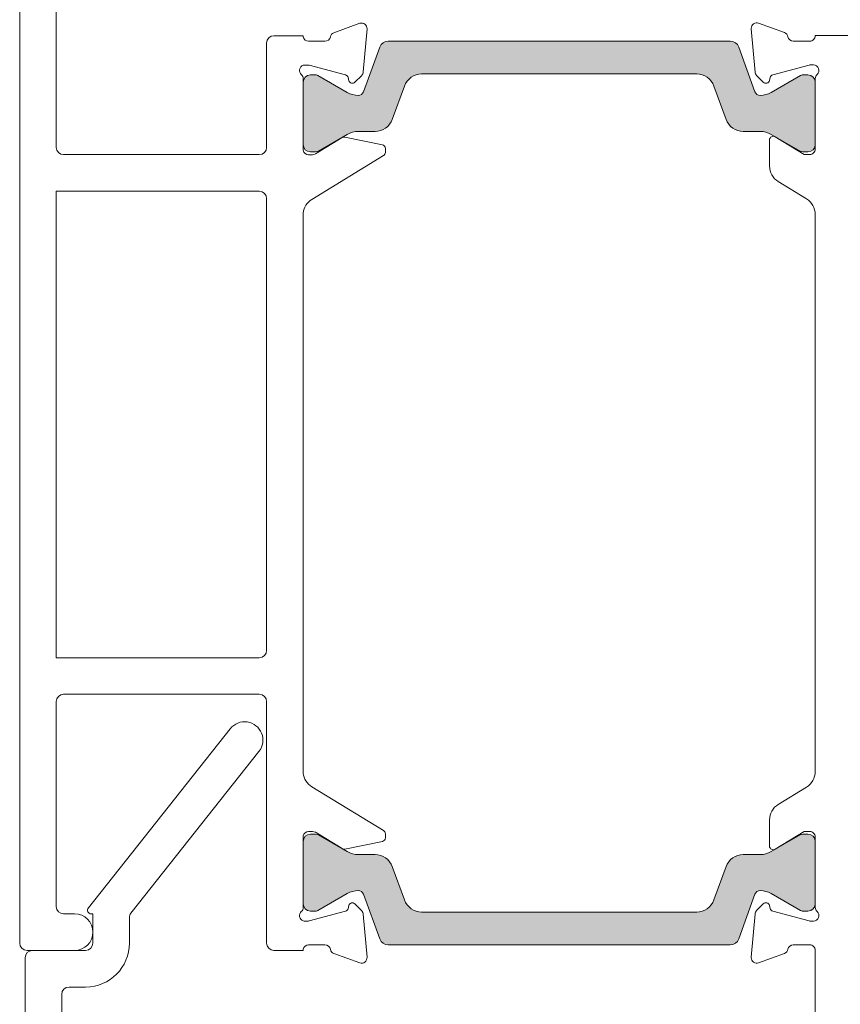
# Model space of a CAD drawing. Units: millimetres. Extents: x -8729 to 5224, y -7272 to 156.
# Drawn here: x -5764 to -5719, y -1884 to -1831 of the extents above; entities that cross this region are included whole.
import ezdxf

# ---------------------------------------------------------------- set-up
doc = ezdxf.new("R2010")
doc.units = ezdxf.units.MM
doc.layers.add('A-Door', color=7, linetype='Continuous', lineweight=5)
doc.layers.add('A-Hatch', color=250, linetype='Continuous', lineweight=5)

# ---------------------------------------------------------------- blocks, each defined once
blk = doc.blocks.new('ASSY_top rail Tripple')
at = {"layer": 'A-Hatch'}
h = blk.add_hatch(color=256, dxfattribs=at)
h.dxf.hatch_style = 1
h.paths.add_polyline_path([(-81.90473508708656, -127.1218996771537, -0.3152987888737881), (-82.1866428733204, -127.3192936341507, -0.1316524975839366), (-82.78664287330633, -127.1585241187002), (-84.39288645631943, -126.2311589535944, 0.131652497588845), (-84.49288645632035, -126.2043640343507), (-84.80006613322035, -126.2043640343508, 0.4142135623730951), (-85.20006613322037, -126.6043640343508), (-85.20006613322037, -130.0043640343508, 0.4142135623730974), (-84.80006613322035, -130.4043640343508), (-84.51968137552039, -130.4043640343508, 0.1316524975894726), (-84.36968137551827, -130.3641716554849), (-82.78664287329711, -129.450203950096, -0.1316524975816909), (-82.1866428733204, -129.2894344346508), (-81.26550521382039, -129.2894344346508, 0.3152987888709211), (-80.32581259304452, -128.631454578004), (-79.66188485969556, -126.8073281223954, -0.3152987888703032), (-78.72219223892037, -126.1493482657507), (-63.67794002762041, -126.1493482657507, -0.3152987888842475), (-62.73824740682794, -126.8073281224431), (-62.07431967351208, -128.6314545779606, 0.3152987888836052), (-61.1346270527204, -129.2894344346508), (-60.21348939322051, -129.2894344346507, -0.1316524975894769), (-59.61348939321196, -129.4502039501143), (-58.03045089102766, -130.3641716554819, 0.1316524975944549), (-57.8804508910204, -130.4043640343508), (-57.6000661332204, -130.4043640343508, 0.4142135623730651), (-57.20006613322043, -130.0043640343508), (-57.20006613322043, -126.6043640343508, 0.4142135623730974), (-57.6000661332204, -126.2043640343508), (-57.90724581022035, -126.2043640343508, 0.1316524975839539), (-58.00724581021801, -126.2311589535926), (-59.61348939320707, -127.1585241186844, -0.1316524975906671), (-60.2134893932204, -127.3192936341507, -0.3152987888738177), (-60.49539717945428, -127.1218996771537), (-61.38478082492854, -124.678338194085, 0.315298788877272), (-61.85462713532039, -124.3493482657507), (-80.5455051312204, -124.3493482657507, 0.3152987888737909), (-81.0153514416102, -124.678338194079)])
h = blk.add_hatch(color=256, dxfattribs=at)
h.dxf.hatch_style = 1
h.paths.add_polyline_path([(-81.90473508708656, -171.0043871754477, 0.3152987888737881), (-82.1866428733204, -170.8069932184507, 0.1316524975839366), (-82.78664287330633, -170.9677627339013), (-84.39288645631943, -171.8951278990071, -0.131652497588845), (-84.49288645632035, -171.9219228182508), (-84.80006613322035, -171.9219228182507, -0.4142135623730951), (-85.20006613322037, -171.5219228182507), (-85.20006613322037, -168.1219228182508, -0.4142135623730974), (-84.80006613322035, -167.7219228182507), (-84.51968137552039, -167.7219228182507, -0.1316524975894726), (-84.36968137551827, -167.7621151971165), (-82.78664287329711, -168.6760829025055, 0.1316524975816909), (-82.1866428733204, -168.8368524179507), (-81.26550521382039, -168.8368524179507, -0.3152987888709211), (-80.32581259304452, -169.4948322745975), (-79.66188485969556, -171.3189587302061, 0.3152987888703032), (-78.72219223892037, -171.9769385868507), (-63.67794002762041, -171.9769385868507, 0.3152987888842475), (-62.73824740682794, -171.3189587301584), (-62.07431967351208, -169.4948322746409, -0.3152987888836052), (-61.1346270527204, -168.8368524179507), (-60.21348939322051, -168.8368524179508, 0.1316524975894769), (-59.61348939321196, -168.6760829024872), (-58.03045089102766, -167.7621151971195, -0.1316524975944549), (-57.8804508910204, -167.7219228182507), (-57.6000661332204, -167.7219228182507, -0.4142135623730651), (-57.20006613322043, -168.1219228182508), (-57.20006613322043, -171.5219228182507, -0.4142135623730974), (-57.6000661332204, -171.9219228182507), (-57.90724581022035, -171.9219228182507, -0.1316524975839539), (-58.00724581021801, -171.895127899009), (-59.61348939320707, -170.9677627339172, 0.1316524975906671), (-60.2134893932204, -170.8069932184507, 0.3152987888738177), (-60.49539717945428, -171.0043871754477), (-61.38478082492854, -173.4479486585165, -0.315298788877272), (-61.85462713532039, -173.7769385868508), (-80.5455051312204, -173.7769385868508, -0.3152987888737909), (-81.0153514416102, -173.4479486585225)])
for p, q in [((-100.6999996837343, -173.6774740034507), (-100.6999996837343, -104.4774797970507)), ((-98.69999935583431, -107.2774750405507), (-98.69999935583431, -130.1774827057507)), ((-83.51961834093434, -123.9113209062507), (-82.1087838496343, -123.3978194409507)), ((-81.70732049003435, -123.7058711463507), (-81.9131986584343, -126.0590699726507)), ((-60.69885877633435, -123.6987111383507), (-60.6999987151343, -123.6725596004507)), ((-60.49189654843432, -126.0642481261508), (-60.69885877633435, -123.6987111383507)), ((-60.29739169143436, -123.3906519824507), (-58.88655720013432, -123.9041534477507)), ((-86.80000094433436, -124.0774763041507), (-85.19999993703433, -124.0774763041507)), ((-85.19999993703433, -124.0774763041507), (-85.19999993703433, -124.1402995997507)), ((-57.19999907273436, -124.0725589209507), (-43.09999881053435, -124.0725589209507)), ((-87.20000026483439, -130.1774827057507), (-87.20000026483439, -124.4774756246507)), ((-84.90617884063435, -124.3797240072507), (-84.00617850683437, -124.3797240072507)), ((-81.9046677436343, -127.1407303625507), (-81.01528448723437, -124.6971708947507)), ((-80.54543969893432, -124.3681830579507), (-61.85456303613431, -124.3681830579507)), ((-61.38471452253433, -124.6971708947507), (-60.4953312661343, -127.1407303625507)), ((-58.39999703423432, -124.3725639993507), (-57.49999670043433, -124.3725639993507)), ((-84.94567436833431, -125.6797236615507), (-85.10617850083432, -125.6797236615507)), ((-82.88058949373433, -126.2224835568507), (-84.86802814263437, -125.6899458581507)), ((-57.53815112373438, -125.6827858501507), (-59.52009496943435, -126.2138483339507)), ((-57.30000076553428, -125.6725636536508), (-57.46050117273437, -125.6725636536508)), ((-85.19999993703433, -126.4248264247507), (-85.19999993703433, -130.3403076940507)), ((-84.8000006165343, -126.2231988126507), (-84.49282062903437, -126.2231988126507)), ((-84.39281893633431, -126.2499911004507), (-82.78657434243433, -127.1773574167507)), ((-82.6974169697343, -126.5342829042507), (-82.74450091383434, -126.3585684114507)), ((-81.99992341653437, -126.2450513655507), (-82.37543267863435, -126.6205606275507)), ((-63.67787284513433, -126.1681762749507), (-78.72212616463433, -126.1681762749507)), ((-60.04141954443433, -126.6139817649507), (-60.40517179033432, -126.2502295190507)), ((-59.66151443973432, -126.3552678042507), (-59.70681396983438, -126.5243289286507)), ((-59.61342094203432, -127.1773574167507), (-58.00718007343435, -126.2499911004507)), ((-57.9071783806343, -126.2231988126507), (-57.5999983932343, -126.2231988126507)), ((-57.19999907273436, -130.2725670153507), (-57.19999907273436, -126.4197749310507)), ((-85.19999993703433, -130.0231960827507), (-85.19999993703433, -126.6231981331507)), ((-79.66181946653438, -126.8261668497507), (-80.32574442883435, -128.6502924972507)), ((-62.07425085563436, -128.6502924972507), (-62.73817954323434, -126.8261668497507)), ((-57.19999907273436, -126.6231981331507), (-57.19999907273436, -130.0231960827507)), ((-84.53420115373439, -130.5357960277507), (-83.07202471153428, -129.6432760769507)), ((-82.78657434243433, -129.4690367990507), (-84.36961410303437, -130.3829995209507)), ((-82.92780382293431, -129.6180335098507), (-80.86616111653431, -130.0390658194507)), ((-81.2654377307343, -129.3082681709507), (-82.1865753616343, -129.3082681709507)), ((-60.21342364803436, -129.3082681709507), (-61.13456127903435, -129.3082681709507)), ((-58.03038118143438, -130.3829995209507), (-59.61342094203432, -129.4690367990507)), ((-59.39581183453428, -129.6018508488508), (-57.80523953693434, -130.5725571924507)), ((-80.70617852473434, -130.2350160890507), (-80.70617852473434, -130.4595020824507)), ((-59.69999668853432, -131.1980185324507), (-59.69999668853432, -129.7725585514507)), ((-98.30000003533434, -130.5774745756507), (-87.59999958533437, -130.5774745756507)), ((-84.90617884063435, -130.5797246509508), (-84.69050688403433, -130.5797246509508)), ((-84.51961291693434, -130.4232028538507), (-84.8000006165343, -130.4232028538507)), ((-80.8019780900343, -130.6302097851507), (-84.72718981763437, -133.0261823946507)), ((-57.5999983932343, -130.4232028538507), (-57.88038609283437, -130.4232028538507)), ((-57.49999670043433, -130.5725571924507), (-57.80523953693434, -130.5725571924507)), ((-57.67905650393434, -132.9926100784507), (-59.22093925733435, -132.0516017490507)), ((-98.69999935583431, -132.5774786287507), (-87.59999958533437, -132.5774786287507)), ((-98.69999935583431, -158.0774781519506), (-98.69999935583431, -132.5774786287507)), ((-87.20000026483439, -132.9774704986508), (-87.20000026483439, -157.6774713808507)), ((-85.19999993703433, -133.7687221580507), (-85.19999993703433, -164.3862274700506)), ((-57.19999907273436, -164.2989215666507), (-57.19999907273436, -133.8462081962507)), ((-87.59999958533437, -158.0774781519506), (-98.69999935583431, -158.0774781519506)), ((-87.59999958533437, -160.0774822050506), (-98.30000003533434, -160.0774822050506)), ((-98.69999935583431, -160.4774740749507), (-98.69999935583431, -171.6774699503507)), ((-87.20000026483439, -173.6774740034507), (-87.20000026483439, -160.4774740749507)), ((-89.18390361323434, -161.9565931374506), (-96.94323999543435, -171.7533019596507)), ((-94.61356078943436, -172.0331457668507), (-87.6160928394343, -163.1983516031507)), ((-80.8019780900343, -167.5247398430507), (-84.72718981763437, -165.1287821346508)), ((-57.67905650393434, -165.1525196844507), (-59.22093925733435, -166.0935131126507)), ((-59.69999668853432, -166.9471112305506), (-59.69999668853432, -168.3725563103507)), ((-85.19999993703433, -167.8146568352507), (-85.19999993703433, -171.7301306539507)), ((-84.90617884063435, -167.5752249771508), (-84.69050688403433, -167.5752249771508)), ((-84.8000006165343, -167.7219269091508), (-84.51961291693434, -167.7219269091508)), ((-84.53420115373439, -167.6191685015507), (-83.07202471153428, -168.5116735512506)), ((-84.36961410303437, -167.7621153408507), (-82.78657434243433, -168.6760929638507)), ((-80.70617852473434, -167.9199335390507), (-80.70617852473434, -167.6954475456507)), ((-59.61342094203432, -168.6760929638507), (-58.03038118143438, -167.7621153408507)), ((-59.39581183453428, -168.5432789141508), (-57.80523953693434, -167.5725576692506)), ((-57.88038609283437, -167.7219269091508), (-57.5999983932343, -167.7219269091508)), ((-57.80523953693434, -167.5725576692506), (-57.49999670043433, -167.5725576692506)), ((-57.19999907273436, -171.7253473812507), (-57.19999907273436, -167.8725627476507)), ((-85.19999993703433, -171.5219316297507), (-85.19999993703433, -168.1219336801506)), ((-82.92780382293431, -168.5369310194507), (-80.86616111653431, -168.1158838087507)), ((-57.19999907273436, -168.1219336801506), (-57.19999907273436, -171.5219316297507)), ((-82.1865753616343, -168.8368615919507), (-81.2654377307343, -168.8368615919507)), ((-61.13456127903435, -168.8368615919507), (-60.21342364803436, -168.8368615919507)), ((-80.32574442883435, -169.4948372656507), (-79.66181946653438, -171.3189629131508)), ((-62.73817954323434, -171.3189629131508), (-62.07425085563436, -169.4948372656507)), ((-82.78657434243433, -170.9677723461508), (-84.39281893633431, -171.8951312118507)), ((-81.01528448723437, -173.4479514175507), (-81.9046677436343, -171.0043994003506)), ((-60.4953312661343, -171.0043994003506), (-61.38471452253433, -173.4479514175507)), ((-58.00718007343435, -171.8951312118507), (-59.61342094203432, -170.9677723461508)), ((-82.6974169697343, -171.6206667238507), (-82.74450091383434, -171.7963812166507)), ((-81.99992341653437, -171.9098982626507), (-82.37543267863435, -171.5343890005507)), ((-60.04141954443433, -171.5311405474507), (-60.40517179033432, -171.8948927933506)), ((-59.66151443973432, -171.7898545080507), (-59.70681396983438, -171.6208008343508)), ((-98.30000003533434, -172.0774767214507), (-97.69999919193434, -172.0774767214507)), ((-96.78645929053438, -172.0774767214507), (-96.69999902803438, -172.0774767214507)), ((-96.69999902803438, -172.0774767214507), (-96.69999902803438, -173.6774740034507)), ((-82.88058949373433, -171.9324735218507), (-84.86802814263437, -172.4650112205507)), ((-84.49282062903437, -171.9219234997507), (-84.8000006165343, -171.9219234997507)), ((-81.70732049003435, -174.4490859323507), (-81.9131986584343, -172.0958796554507)), ((-78.72212616463433, -171.9769385868507), (-63.67787284513433, -171.9769385868507)), ((-60.49190399903435, -172.0808741861507), (-60.69885877633435, -174.4464186245507)), ((-57.53815112373438, -172.4623439127507), (-59.52009496943435, -171.9312814289508)), ((-57.5999983932343, -171.9219234997507), (-57.9071783806343, -171.9219234997507)), ((-94.69999870023435, -173.6774740034507), (-94.69999870023435, -172.2815034204508)), ((-84.94567436833431, -172.4752334171507), (-85.10617850083432, -172.4752334171507)), ((-57.30000076553428, -172.4725661093508), (-57.46050117273437, -172.4725661093508)), ((-84.90617884063435, -173.7752256208507), (-84.00617850683437, -173.7752256208507)), ((-61.85456303613431, -173.7769392544507), (-80.54543969893432, -173.7769392544507)), ((-58.39999703423432, -173.7725583130508), (-57.49999670043433, -173.7725583130508)), ((-97.69999919193434, -174.0774807745507), (-100.2999985005343, -174.0774807745507)), ((-97.10000021123435, -174.0774807745507), (-99.99999901013437, -174.0774807745507)), ((-85.19999993703433, -174.0774807745507), (-86.80000094433436, -174.0774807745507)), ((-85.19999993703433, -174.0146574789507), (-85.19999993703433, -174.0774807745507)), ((-83.51961834093434, -174.2436287218507), (-82.1087838496343, -174.7571376377507)), ((-60.29739169143436, -174.7544703298507), (-58.88655720013432, -174.2409614139508)), ((-57.19999907273436, -193.6725673490506), (-57.19999907273436, -174.0725633913507)), ((-100.4000001933343, -174.4774726444506), (-100.4000001933343, -193.1872365290507)), ((-60.69885877633435, -174.4464186245507), (-60.6999987151343, -174.4725552612506)), ((-98.39999986553435, -185.3774783426507), (-98.39999986553435, -176.4774766975508)), ((-97.99999868233436, -176.0774699264508), (-97.10000021123435, -176.0774699264508))]:
    blk.add_line(p, q)
for centre, radius, start, end in [((-82.00617893783433, -123.6797258275507), 0.3000000000000198, 355.0000000000002, 110), ((-60.3999995663343, -123.6725619639507), 0.2999998200769183, 69.99995375299889, 180.0000428043002), ((-86.79999938273436, -124.4774766533507), 0.4000000000000057, 90, 180), ((-84.90617893783433, -124.0797258275507), 0.3000000000000334, 191.6494099008003, 270), ((-84.00617893783433, -124.0797258275507), 0.2999999999999916, 270, 349.0957167228994), ((-83.4170121936343, -124.1932271381507), 0.3000000000000194, 110, 169.0957167228994), ((-58.98916580163431, -124.1860632308507), 0.2999996300487294, 10.90424747669914, 70.00003499279957), ((-58.39999923693429, -124.0725620370507), 0.3000001715807697, 190.9043036502995, 269.9999721613981), ((-57.49999915853436, -124.0725624327507), 0.2999997758775221, 269.9999571956982, 4.28043002079e-05), ((-80.54543838063437, -124.8681798411507), 0.5, 90, 159.9999999999999), ((-61.85456038473436, -124.8681798411507), 0.5000000000000484, 20.00000000000009, 90), ((-85.09999938273431, -125.9776163963507), 0.300000000000011, 109.471220634499, 228.1896851042014), ((-85.10617893783439, -125.9797258275507), 0.2999999999999884, 90, 108.2241207393015), ((-84.94567468713437, -125.9797258275507), 0.2999999999999619, 74.99999999999878, 90), ((-57.46050360463435, -125.9725641974507), 0.3000020228055881, 90.00001629999814, 104.9999106842998), ((-57.29999909133429, -125.9725620931507), 0.2999999185745205, 311.8102893857996, 90.00005704189844), ((-85.49999938273434, -126.4248299918508), 0.2999999999999829, 0, 48.18968510420138), ((-84.79999938273436, -126.6231956097508), 0.4000000000000057, 90, 180), ((-84.49281970573435, -126.4231956097507), 0.2000000000000229, 60.0000000000001, 90), ((-82.93040036273435, -126.4083793752507), 0.1924561560637689, 14.99999999999959, 74.99999999999878), ((-82.21205680353438, -126.0329206002507), 0.3000000000000345, 314.9999999999995, 355.0000000000002), ((-78.72212548833434, -127.1681798411507), 1, 90, 159.9999999999999), ((-63.67787327703432, -127.1681798411507), 1.000000000000021, 20.00000000000009, 90), ((-60.19304181013438, -126.0380983390507), 0.2999999692799246, 185.0000055246996, 225.0000098126995), ((-59.46832946343437, -126.4070300012507), 0.2000001862793755, 105.0000205739004, 164.9999794260996), ((-57.90717905963434, -126.4231956097507), 0.2000000000000171, 90, 119.9999999999991), ((-57.59999938273437, -126.6231956097508), 0.4000000000000057, 0, 90), ((-56.89999954383431, -126.4197755834507), 0.2999997013292418, 131.8102893857996, 180), ((-82.51152030423432, -126.4844740635507), 0.1924561560637415, 194.9999999999995, 314.9999999999995), ((-59.89999941663429, -126.4725620015507), 0.2000001016701947, 225.0000236201987, 344.9999591690007), ((-82.18657612273437, -126.1381252094507), 1.199999999999989, 240.0000000000009, 270), ((-82.18657612273437, -127.0381252094507), 0.3000000000000003, 270, 339.9999999999999), ((-60.21342264263436, -127.0381252094507), 0.2999999999999737, 200.0000000000001, 270), ((-60.21342264263436, -126.1381252094507), 1.199999999999989, 270, 299.9999999999992), ((-81.26543846323436, -128.3082660100507), 1.000000000000007, 270, 339.9999999999999), ((-61.13456030213438, -128.3082660100507), 1.000000000000034, 200.0000000000001, 270), ((-82.96782222203439, -129.8139839039508), 0.2000000000000433, 78.45748264899818, 121.4000000000004), ((-82.18657612273437, -130.5082660100507), 1.200000000000041, 90, 119.9999999999991), ((-60.21342264263436, -130.5082660100507), 1.200000000000041, 60.0000000000001, 90), ((-59.49999935843435, -129.7725619106508), 0.1999999199796351, 58.60445420580031, 180.0000428043002), ((-98.29999938273431, -130.1774766533507), 0.4000000000000057, 180, 270), ((-87.59999938273432, -130.1774766533507), 0.4000000000000057, 270, 0), ((-84.79999938273436, -130.0231956097507), 0.4000000000000341, 180, 270), ((-80.90617893783431, -130.2350234166507), 0.2000000000000433, 0, 78.45748264899818), ((-57.59999938273437, -130.0231956097507), 0.4000000000000057, 270, 0), ((-84.90617893783433, -130.2797258275507), 0.3000000000000334, 191.6494099008003, 270), ((-84.69050513483435, -130.2797258275507), 0.2999999999999888, 270, 301.4000000000005), ((-84.51961462493436, -130.1231956097508), 0.2999999999999832, 270, 299.9999999999992), ((-80.90617893783431, -130.4595055027508), 0.1999999999999908, 301.4000000000005, 0), ((-57.88038414043431, -130.1231956097508), 0.3000000000000398, 240.0000000000009, 270), ((-57.49999902103432, -130.2725623434507), 0.2999997758774937, 269.9999571956982, 0), ((-58.70000088533434, -131.1980153738508), 0.9999983965062677, 179.9999419115999, 238.6045378646008), ((-87.59999938273432, -132.9774766533507), 0.4000000000000057, 0, 90), ((-84.20617893783434, -133.8797258275507), 1.000000000000011, 121.4000000000004, 173.6270554908999), ((-58.19999758243437, -133.8462017962507), 0.9999983039865092, 0, 58.6045406094999), ((-87.59999938273432, -157.6774766533507), 0.3999999999999915, 270, 0), ((-98.29999938273431, -160.4774766533507), 0.3999999999999773, 90, 180), ((-87.59999938273432, -160.4774766533507), 0.3999999999999773, 0, 90), ((-88.39999938273438, -162.5774766533508), 0.9999999999999996, 321.6195326726999, 141.6195326727015), ((-84.20617893783434, -164.2752274792506), 1.000000000000001, 186.3729445091, 238.5999999999995), ((-58.19999771993433, -164.2989226210507), 0.9999983372311431, 301.3954598831014, 359.9999116329993), ((-58.7000010228343, -166.9471090433507), 0.9999983930770856, 121.3954622552985, 180.0000580884), ((-84.90617893783433, -167.8752274792507), 0.3000000000000506, 90, 168.3505900991997), ((-84.79999938273436, -168.1219279976508), 0.4000000000000057, 90, 180), ((-84.69050513483435, -167.8752274792507), 0.3000000000000256, 58.59999999999953, 90), ((-84.51961462493436, -168.0219279976507), 0.300000000000022, 60.0000000000001, 90), ((-80.90617893783431, -167.9199298900506), 0.2000000000000155, 281.5425173510018, 0), ((-80.90617893783431, -167.6954478039507), 0.1999999999999886, 0, 58.59999999999953), ((-57.88038414043431, -168.0219279976507), 0.3000000000000078, 90, 119.9999999999991), ((-57.59999938273437, -168.1219279976508), 0.4000000000000057, 0, 90), ((-57.49999915853436, -167.8725620738507), 0.2999997758775506, 359.9999571956999, 90.00004280429854), ((-59.49999949593433, -168.3725625066507), 0.1999999199796837, 179.9999571956998, 301.3955457941997), ((-82.96782222203439, -168.3409694027507), 0.2000000000000056, 238.5999999999995, 281.5425173511016), ((-82.18657612273437, -167.6368575974507), 1.200000000000003, 240.0000000000009, 270), ((-81.26543846323436, -169.8368575974507), 1, 20.00000000000009, 90), ((-61.13456030213438, -169.8368575974507), 1, 90, 159.9999999999999), ((-60.21342264263436, -167.6368575974507), 1.200000000000004, 270, 299.9999999999992), ((-82.18657612273437, -172.0069983979507), 1.200000000000031, 90, 119.9999999999991), ((-82.18657612273437, -171.1069983979508), 0.2999999999999883, 20.00000000000009, 90), ((-60.21342264263436, -171.1069983979508), 0.2999999999999972, 90, 159.9999999999999), ((-60.21342264263436, -172.0069983979507), 1.200000000000017, 60.0000000000001, 90), ((-98.29999938273431, -171.6774766533507), 0.4000000000000057, 180, 270), ((-84.79999938273436, -171.5219279976507), 0.3999999999999773, 180, 270), ((-82.51152030423432, -171.6704792431507), 0.1924561560637531, 45.00000000000041, 165.0000000000004), ((-78.72212548833434, -170.9769437663508), 1.000000000000019, 200.0000000000001, 270), ((-63.67787327703432, -170.9769437663508), 1, 270, 339.9999999999999), ((-59.89999955413434, -171.6725624156508), 0.2000001016702107, 15.00004083099929, 134.9999763798013), ((-57.59999938273437, -171.5219279976507), 0.4000000000000057, 270, 0), ((-97.69999938273433, -173.0774766533508), 1, 0, 90), ((-96.78645941793437, -171.8774766533506), 0.1999999999999886, 141.6195326727015, 270), ((-94.2999993827343, -172.2815014221508), 0.4000000000000087, 141.6195326727015, 180), ((-85.09999938273431, -172.1773369103507), 0.3000000000000244, 131.8103148957986, 250.5287793655009), ((-85.49999938273434, -171.7301233148508), 0.2999999999999829, 311.8103148957986, 0), ((-84.49281970573435, -171.7219279976507), 0.2000000000000068, 270, 299.9999999999992), ((-82.93040036273435, -171.7465739314507), 0.1924561560637488, 285.0000000000012, 345.0000000000004), ((-82.21205680353438, -172.1220327064505), 0.3000000000000154, 4.999999999999813, 45.00000000000041), ((-60.19304194763434, -172.1070260781507), 0.2999999692799264, 134.9999901873004, 174.9999944753004), ((-59.46832960093438, -171.7380944160507), 0.2000001862793644, 195.0000205737993, 254.9999794262006), ((-57.90717905963434, -171.7219279976507), 0.2000000000000028, 240.0000000000009, 270), ((-57.29999922883433, -172.1725623240507), 0.2999999185745631, 269.9999429580983, 48.18971061420028), ((-56.89999968133435, -171.7253488337507), 0.299999701329263, 180, 228.1897106142003), ((-85.10617893783439, -172.1752274792507), 0.2999999999999931, 251.7758792606985, 270), ((-84.94567468713437, -172.1752274792507), 0.2999999999999967, 270, 285.0000000000012), ((-57.46050374213432, -172.1725602198507), 0.3000020228055981, 255.0000893157002, 269.9999836999986), ((-97.69999938273433, -173.0774766533508), 1, 270, 0), ((-100.2999993827343, -173.6774766533507), 0.3999999999999915, 180, 270), ((-97.09999938273432, -173.6774766533507), 0.4000000000000057, 270, 0), ((-97.09999938273432, -173.6774766533507), 2.400000000000006, 270, 0), ((-86.79999938273436, -173.6774766533507), 0.4000000000000057, 180, 270), ((-84.90617893783433, -174.0752274792507), 0.3000000000000362, 90, 168.3505900991997), ((-84.00617893783433, -174.0752274792507), 0.2999999999999889, 10.90428327710059, 90), ((-80.5454383807343, -173.2769437663506), 0.5, 200.0000000000001, 270), ((-61.85456038473436, -173.2769437663506), 0.5000000000000169, 270, 339.9999999999999), ((-58.39999937443433, -174.0725623802507), 0.3000001715807765, 90.0000278385986, 169.0956963497005), ((-57.49999929603432, -174.0725619845507), 0.2999997758775506, 0, 90.00004280429854), ((-99.99999938273433, -174.4774766533506), 0.4000000000000057, 90, 180), ((-83.4170121936343, -173.9617261685507), 0.2999999999999931, 190.9042832771006, 249.9999999999999), ((-58.98916593913433, -173.9590611864508), 0.2999996300487267, 289.9999650072004, 349.0957525233008), ((-82.00617893783433, -174.4752274792507), 0.3000000000000154, 249.9999999999999, 4.999999999999813), ((-60.39999970383433, -174.4725624533507), 0.2999998200769183, 179.9999571956998, 290.0000462470011), ((-97.99999938273437, -176.4774766533506), 0.4000000000000057, 90, 180)]:
    blk.add_arc(centre, radius, start, end)

msp = doc.modelspace()

# ---------------------------------------------------------------- block references
at = {"layer": 'A-Door'}
msp.add_blockref('ASSY_top rail Tripple', (-5662.930236778298, -1707.415603083671), dxfattribs=at)

doc.saveas('drawing.dxf')
